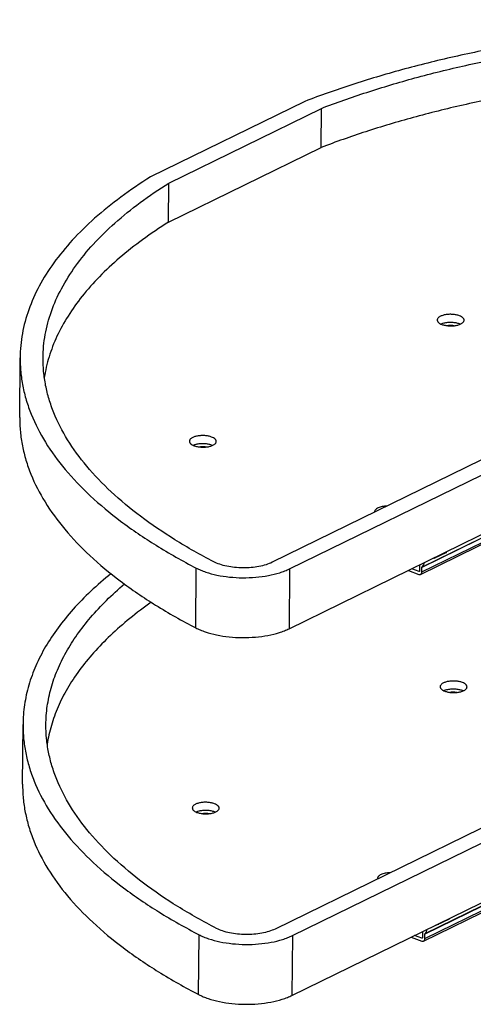
# Model space of a CAD drawing. Units: inches. Extents: x 0 to 17, y 0 to 11.
# Drawn here: x 2.9 to 4.6, y 4.3 to 7.9 of the extents above; entities that cross this region are included whole.
import ezdxf

# ---------------------------------------------------------------- set-up
doc = ezdxf.new("R2010")
doc.units = ezdxf.units.IN
doc.header["$LTSCALE"] = 0.935
doc.header["$MEASUREMENT"] = 0
doc.layers.get('0').update_dxf_attribs({"linetype": 'CONTINUOUS'})
doc.layers.add('02___PRT_ALL_AXES', color=7, linetype='CONTINUOUS')

msp = doc.modelspace()

# ---------------------------------------------------------------- linework, layer by layer
at = {"color": 7, "linetype": 'Continuous'}
for p, q in [((3.9643, 7.5974), (3.3983, 7.3205)), ((3.465, 7.298), (4.0244, 7.5717)), ((4.0234, 7.4282), (4.0244, 7.5717)), ((3.464, 7.1545), (4.0234, 7.4282)), ((3.464, 7.1545), (3.465, 7.298)), ((5.6424, 6.7878), (3.8442, 5.908)), ((3.9075, 5.8839), (5.6428, 6.7329)), ((2.9189, 6.4386), (2.9204, 6.6578)), ((3.9061, 5.6646), (5.589, 6.488)), ((4.3883, 5.8639), (5.5847, 6.4493)), ((4.4827, 5.9444), (4.4361, 5.9216)), ((4.4412, 5.9264), (4.4439, 5.9254)), ((4.48, 5.9454), (4.4827, 5.9444)), ((4.3824, 5.8743), (4.3556, 5.8845)), ((4.3841, 5.8926), (4.384, 5.8756)), ((4.3929, 5.873), (4.393, 5.8896)), ((4.3433, 5.8785), (4.3817, 5.8639)), ((4.3834, 5.8743), (4.3824, 5.8743)), ((5.653, 5.4439), (3.8548, 4.5642)), ((3.9182, 4.5401), (5.6534, 5.389)), ((2.9295, 5.0947), (2.931, 5.314)), ((3.9167, 4.3208), (5.5996, 5.1441)), ((4.3989, 4.5201), (5.5954, 5.1055)), ((4.4933, 4.6006), (4.4467, 4.5778)), ((4.4518, 4.5826), (4.4545, 4.5816)), ((4.4906, 4.6016), (4.4933, 4.6006)), ((4.3947, 4.5488), (4.3946, 4.5317)), ((4.3539, 4.5347), (4.3923, 4.5201)), ((4.3931, 4.5305), (4.3662, 4.5407)), ((4.394, 4.5305), (4.3931, 4.5305)), ((4.4035, 4.5291), (4.4036, 4.5457))]:
    msp.add_line(p, q, dxfattribs=at)
at = {"color": 9, "linetype": 'Continuous'}
for p, q in [((5.5873, 6.4739), (4.393, 5.8896)), ((5.5874, 6.4749), (4.3936, 5.8908)), ((4.3929, 5.873), (5.5855, 6.4564)), ((3.5641, 5.6678), (3.5656, 5.8871)), ((3.9075, 5.8839), (3.9061, 5.6646)), ((4.3839, 5.875), (4.3824, 5.8743)), ((5.5979, 5.13), (4.4036, 4.5457)), ((5.598, 5.131), (4.4042, 4.5469)), ((4.4035, 4.5291), (5.5961, 5.1126)), ((3.5747, 4.324), (3.5762, 4.5433)), ((3.9182, 4.5401), (3.9167, 4.3208)), ((4.3945, 4.5312), (4.3931, 4.5305))]:
    msp.add_line(p, q, dxfattribs=at)
at = {"color": 7, "linetype": 'Continuous'}
for centre, radius, start, end in [((4.4072, 5.9252), 0.0291, 352.9546, 357.63), ((4.4065, 5.92), 0.0377, 8.3261, 11.5547), ((4.4375, 5.9351), 0.0377, 8.3261, 11.5534), ((4.4537, 5.948), 0.0291, 352.9545, 357.6272), ((4.4171, 4.5761), 0.0377, 8.3261, 11.5547), ((4.4482, 4.5913), 0.0377, 8.3261, 11.5534), ((4.4644, 4.6041), 0.0291, 352.9545, 357.6272), ((4.4178, 4.5814), 0.0291, 352.9546, 357.63)]:
    msp.add_arc(centre, radius, start, end, dxfattribs=at)
for points, knots in [([(7.2816, 7.7052), (7.2174, 7.7229), (7.0859, 7.7559), (6.884, 7.7978), (6.675, 7.8325), (6.387, 7.8693), (6.0192, 7.8958), (5.6487, 7.8968), (5.3531, 7.882), (5.1349, 7.8633), (4.9212, 7.837), (4.7133, 7.8033), (4.5126, 7.7625), (4.3205, 7.7148), (4.1381, 7.6605), (4.0209, 7.6192), (3.9643, 7.5974)], [0, 0, 0, 0, 0.059363, 0.120706, 0.183697, 0.248029, 0.379358, 0.511933, 0.577815, 0.64295, 0.706999, 0.76963, 0.830526, 0.889394, 0.945975, 1, 1, 1, 1]), ([(4.0244, 7.5717), (4.0793, 7.5927), (4.1928, 7.6326), (4.3696, 7.6851), (4.5558, 7.7311), (4.7503, 7.7705), (4.9516, 7.803), (5.1586, 7.8284), (5.3699, 7.8464), (5.6561, 7.8606), (6.0148, 7.8595), (6.3709, 7.8337), (6.6497, 7.7981), (6.852, 7.7644), (7.0475, 7.7239), (7.1748, 7.6919), (7.2369, 7.6747)], [0, 0, 0, 0, 0.054071, 0.110689, 0.169586, 0.230502, 0.293145, 0.357198, 0.422331, 0.488205, 0.620752, 0.752042, 0.816355, 0.879326, 0.940651, 1, 1, 1, 1]), ([(7.1883, 7.5441), (7.1264, 7.5605), (6.9999, 7.5908), (6.8058, 7.6291), (6.6055, 7.6607), (6.3301, 7.6939), (5.9792, 7.7171), (5.5566, 7.7162), (5.2072, 7.6915), (4.9341, 7.6571), (4.7364, 7.6247), (4.5456, 7.5855), (4.3627, 7.5399), (4.189, 7.4882), (4.0774, 7.4489), (4.0234, 7.4282)], [0, 0, 0, 0, 0.059817, 0.121493, 0.184719, 0.249199, 0.380584, 0.512981, 0.643666, 0.707542, 0.770006, 0.830754, 0.889503, 0.946005, 1, 1, 1, 1]), ([(3.3983, 7.3205), (3.3611, 7.2971), (3.2906, 7.2494), (3.1944, 7.1719), (3.1118, 7.0915), (3.0433, 7.0083), (2.9893, 6.923), (2.9501, 6.8357), (2.9262, 6.7472), (2.9206, 6.6874), (2.9204, 6.6578)], [0, 0, 0, 0, 0.154794, 0.299557, 0.434531, 0.560406, 0.678232, 0.789455, 0.89596, 1, 1, 1, 1]), ([(3.0044, 6.6573), (3.0046, 6.6858), (3.01, 6.7436), (3.033, 6.8292), (3.0708, 6.9135), (3.1228, 6.9961), (3.1889, 7.0764), (3.2685, 7.1543), (3.3612, 7.2292), (3.4291, 7.2754), (3.465, 7.298)], [0, 0, 0, 0, 0.104128, 0.210709, 0.321984, 0.439832, 0.565695, 0.700623, 0.845309, 1, 1, 1, 1]), ([(3.464, 7.1545), (3.4318, 7.1342), (3.3704, 7.0927), (3.2856, 7.0261), (3.2113, 6.957), (3.1478, 6.8858), (3.0954, 6.8128), (3.0543, 6.7383), (3.0248, 6.6625), (3.0129, 6.6107), (3.009, 6.585)], [0, 0, 0, 0, 0.152221, 0.295651, 0.430425, 0.55701, 0.676127, 0.788762, 0.896192, 1, 1, 1, 1]), ([(2.9204, 6.6578), (2.9203, 6.6405), (2.9218, 6.6055), (2.9295, 6.5533), (2.9424, 6.5013), (2.9671, 6.4313), (3.012, 6.3442), (3.0854, 6.2442), (3.1785, 6.1474), (3.2906, 6.0547), (3.4208, 5.9665), (3.5156, 5.913), (3.5656, 5.8871)], [0, 0, 0, 0, 0.049399, 0.099211, 0.149835, 0.201645, 0.310053, 0.426793, 0.553432, 0.690935, 0.8398, 1, 1, 1, 1]), ([(3.6299, 5.91), (3.5814, 5.9352), (3.4895, 5.987), (3.3633, 6.0725), (3.2547, 6.1624), (3.1644, 6.2562), (3.0932, 6.3532), (3.0497, 6.4376), (3.0258, 6.5055), (3.0132, 6.5559), (3.0058, 6.6066), (3.0043, 6.6404), (3.0044, 6.6573)], [0, 0, 0, 0, 0.160201, 0.309065, 0.446568, 0.573207, 0.689947, 0.798355, 0.850165, 0.900789, 0.950601, 1, 1, 1, 1]), ([(2.9189, 6.4386), (2.9188, 6.4212), (2.9203, 6.3863), (2.928, 6.334), (2.941, 6.282), (2.9656, 6.212), (3.0105, 6.125), (3.0839, 6.0249), (3.1771, 5.9282), (3.2891, 5.8354), (3.4193, 5.7472), (3.5141, 5.6938), (3.5641, 5.6678)], [0, 0, 0, 0, 0.049399, 0.099211, 0.149835, 0.201645, 0.310053, 0.426793, 0.553432, 0.690935, 0.8398, 1, 1, 1, 1]), ([(3.5656, 5.8871), (3.571, 5.8843), (3.5825, 5.879), (3.6077, 5.8696), (3.6429, 5.8603), (3.6882, 5.8534), (3.7358, 5.8508), (3.7835, 5.8526), (3.8292, 5.8586), (3.8647, 5.8672), (3.8903, 5.8761), (3.902, 5.8812), (3.9075, 5.8839)], [0, 0, 0, 0, 0.05201, 0.107968, 0.229828, 0.361704, 0.498889, 0.636228, 0.768554, 0.891126, 0.947519, 1, 1, 1, 1]), ([(3.8442, 5.908), (3.837, 5.9045), (3.8211, 5.8984), (3.7951, 5.8922), (3.7665, 5.8884), (3.7366, 5.8873), (3.7068, 5.8889), (3.6784, 5.8932), (3.6526, 5.9), (3.6369, 5.9064), (3.6299, 5.91)], [0, 0, 0, 0, 0.108791, 0.23142, 0.363747, 0.501112, 0.638323, 0.7702, 0.892117, 1, 1, 1, 1]), ([(4.3863, 5.8996), (4.3859, 5.8991), (4.3846, 5.897), (4.3841, 5.8945), (4.3841, 5.8926)], [0, 0, 0, 0, 0.229879, 1, 1, 1, 1]), ([(4.393, 5.8896), (4.393, 5.8898), (4.3929, 5.8902), (4.3934, 5.8903), (4.3936, 5.8902)], [0, 0, 0, 0, 0.549426, 1, 1, 1, 1]), ([(4.3936, 5.8908), (4.396, 5.8923), (4.4, 5.8974), (4.4012, 5.9036), (4.4014, 5.9069)], [0, 0, 0, 0, 0.462966, 1, 1, 1, 1]), ([(3.2533, 5.8664), (3.2279, 5.8459), (3.1798, 5.8043), (3.1147, 5.7381), (3.0591, 5.6703), (3.0131, 5.601), (2.977, 5.5304), (2.9508, 5.4589), (2.9349, 5.3867), (2.9311, 5.3381), (2.931, 5.314)], [0, 0, 0, 0, 0.14831, 0.288345, 0.420643, 0.54594, 0.665197, 0.779628, 0.890683, 1, 1, 1, 1]), ([(4.3817, 5.8639), (4.3823, 5.8637), (4.3844, 5.863), (4.3868, 5.8632), (4.3883, 5.8639)], [0, 0, 0, 0, 0.271781, 1, 1, 1, 1]), ([(4.3883, 5.8639), (4.3897, 5.8647), (4.3923, 5.8675), (4.3929, 5.8711), (4.3929, 5.873)], [0, 0, 0, 0, 0.458332, 1, 1, 1, 1]), ([(3.015, 5.3134), (3.0151, 5.3358), (3.0185, 5.3809), (3.0327, 5.4481), (3.056, 5.5146), (3.0882, 5.5803), (3.1292, 5.6449), (3.1789, 5.7083), (3.237, 5.7702), (3.28, 5.8093), (3.3028, 5.8286)], [0, 0, 0, 0, 0.110291, 0.222196, 0.337241, 0.456794, 0.582014, 0.713832, 0.852979, 1, 1, 1, 1]), ([(3.401, 5.7616), (3.374, 5.7425), (3.3227, 5.7039), (3.252, 5.6422), (3.19, 5.5787), (3.137, 5.5137), (3.0931, 5.4472), (3.0585, 5.3796), (3.0335, 5.3111), (3.0231, 5.2644), (3.0196, 5.2412)], [0, 0, 0, 0, 0.149464, 0.290836, 0.424407, 0.550684, 0.670364, 0.784351, 0.893777, 1, 1, 1, 1]), ([(3.5641, 5.6678), (3.5695, 5.665), (3.581, 5.6597), (3.6062, 5.6503), (3.6414, 5.641), (3.6868, 5.6342), (3.7344, 5.6315), (3.7821, 5.6333), (3.8277, 5.6393), (3.8632, 5.6479), (3.8889, 5.6568), (3.9006, 5.6619), (3.9061, 5.6646)], [0, 0, 0, 0, 0.05201, 0.107968, 0.229828, 0.361704, 0.498889, 0.636228, 0.768554, 0.891126, 0.947519, 1, 1, 1, 1]), ([(2.931, 5.314), (2.9309, 5.2966), (2.9324, 5.2617), (2.9401, 5.2095), (2.953, 5.1575), (2.9777, 5.0874), (3.0226, 5.0004), (3.096, 4.9003), (3.1891, 4.8036), (3.3012, 4.7108), (3.4314, 4.6226), (3.5262, 4.5692), (3.5762, 4.5433)], [0, 0, 0, 0, 0.049399, 0.099211, 0.149835, 0.201645, 0.310053, 0.426793, 0.553432, 0.690935, 0.8398, 1, 1, 1, 1]), ([(3.6405, 4.5662), (3.592, 4.5913), (3.5001, 4.6431), (3.3739, 4.7286), (3.2653, 4.8186), (3.175, 4.9124), (3.1038, 5.0094), (3.0603, 5.0938), (3.0364, 5.1617), (3.0238, 5.2121), (3.0164, 5.2627), (3.0149, 5.2966), (3.015, 5.3134)], [0, 0, 0, 0, 0.160201, 0.309065, 0.446568, 0.573207, 0.689947, 0.798355, 0.850165, 0.900789, 0.950601, 1, 1, 1, 1]), ([(2.9295, 5.0947), (2.9294, 5.0773), (2.931, 5.0424), (2.9386, 4.9902), (2.9516, 4.9382), (2.9763, 4.8682), (3.0211, 4.7811), (3.0945, 4.6811), (3.1877, 4.5843), (3.2998, 4.4916), (3.4299, 4.4034), (3.5247, 4.3499), (3.5747, 4.324)], [0, 0, 0, 0, 0.049399, 0.099211, 0.149835, 0.201645, 0.310053, 0.426793, 0.553432, 0.690935, 0.8398, 1, 1, 1, 1]), ([(3.8548, 4.5642), (3.8477, 4.5607), (3.8317, 4.5546), (3.8057, 4.5483), (3.7771, 4.5445), (3.7472, 4.5435), (3.7174, 4.5451), (3.689, 4.5494), (3.6632, 4.5562), (3.6475, 4.5625), (3.6405, 4.5662)], [0, 0, 0, 0, 0.108791, 0.23142, 0.363747, 0.501112, 0.638323, 0.7702, 0.892117, 1, 1, 1, 1]), ([(4.3969, 4.5557), (4.3965, 4.5553), (4.3952, 4.5532), (4.3948, 4.5506), (4.3947, 4.5488)], [0, 0, 0, 0, 0.229879, 1, 1, 1, 1]), ([(4.4036, 4.5457), (4.4036, 4.5459), (4.4035, 4.5464), (4.404, 4.5465), (4.4042, 4.5464)], [0, 0, 0, 0, 0.549426, 1, 1, 1, 1]), ([(4.4042, 4.5469), (4.4066, 4.5485), (4.4106, 4.5536), (4.4119, 4.5598), (4.412, 4.5631)], [0, 0, 0, 0, 0.462966, 1, 1, 1, 1]), ([(3.5762, 4.5433), (3.5816, 4.5405), (3.5931, 4.5352), (3.6183, 4.5257), (3.6535, 4.5165), (3.6988, 4.5096), (3.7465, 4.507), (3.7941, 4.5087), (3.8398, 4.5147), (3.8753, 4.5233), (3.9009, 4.5323), (3.9126, 4.5374), (3.9182, 4.5401)], [0, 0, 0, 0, 0.05201, 0.107968, 0.229828, 0.361704, 0.498889, 0.636228, 0.768554, 0.891126, 0.947519, 1, 1, 1, 1]), ([(4.3923, 4.5201), (4.3929, 4.5198), (4.395, 4.5192), (4.3974, 4.5194), (4.3989, 4.5201)], [0, 0, 0, 0, 0.271781, 1, 1, 1, 1]), ([(4.3989, 4.5201), (4.4003, 4.5208), (4.4029, 4.5236), (4.4035, 4.5272), (4.4035, 4.5291)], [0, 0, 0, 0, 0.458332, 1, 1, 1, 1]), ([(3.5747, 4.324), (3.5801, 4.3212), (3.5916, 4.3159), (3.6169, 4.3064), (3.652, 4.2972), (3.6974, 4.2903), (3.745, 4.2877), (3.7927, 4.2895), (3.8383, 4.2955), (3.8739, 4.304), (3.8995, 4.313), (3.9112, 4.3181), (3.9167, 4.3208)], [0, 0, 0, 0, 0.05201, 0.107968, 0.229828, 0.361704, 0.498889, 0.636228, 0.768554, 0.891126, 0.947519, 1, 1, 1, 1])]:
    msp.add_open_spline(points, degree=3, knots=knots, dxfattribs=at)
for points in [[(4.384, 5.8756), (4.384, 5.8751), (4.3838, 5.8745), (4.3834, 5.8743)], [(4.3946, 4.5317), (4.3946, 4.5313), (4.3944, 4.5307), (4.394, 4.5305)]]:
    msp.add_open_spline(points, degree=3, dxfattribs=at)
at = {"layer": '02___PRT_ALL_AXES', "color": 7, "linetype": 'Continuous'}
for centre, radius, start, end in [((4.5113, 6.731), 0.0542, 66.0049, 69.2001), ((3.6029, 6.2866), 0.0542, 66.0049, 69.2001), ((4.2287, 6.0931), 0.0093, 179.6403, 188.8525), ((4.5219, 5.3872), 0.0542, 66.0049, 69.2001), ((3.6136, 4.9428), 0.0542, 66.0049, 69.2001), ((4.2393, 4.7493), 0.0093, 179.6403, 188.8524)]:
    msp.add_arc(centre, radius, start, end, dxfattribs=at)
for points, knots in [([(4.5308, 6.8115), (4.527, 6.813), (4.5186, 6.8152), (4.5054, 6.8169), (4.4917, 6.817), (4.4785, 6.8155), (4.4684, 6.8129), (4.4615, 6.81), (4.4572, 6.8076), (4.4538, 6.805), (4.4512, 6.8022), (4.4496, 6.7992), (4.4492, 6.797), (4.4492, 6.796)], [0, 0, 0, 0, 0.135488, 0.285709, 0.440918, 0.591069, 0.726587, 0.786495, 0.840318, 0.887821, 0.929381, 0.966091, 1, 1, 1, 1]), ([(4.4492, 6.796), (4.4492, 6.7953), (4.4494, 6.7937), (4.4503, 6.7914), (4.4517, 6.7892), (4.4544, 6.7862), (4.4592, 6.7828), (4.4636, 6.7808), (4.4661, 6.7799)], [0, 0, 0, 0, 0.09259, 0.189594, 0.294763, 0.410711, 0.680151, 1, 1, 1, 1]), ([(4.4763, 6.785), (4.4751, 6.7848), (4.4707, 6.7838), (4.4664, 6.7824), (4.4633, 6.7811)], [0, 0, 0, 0, 0.266019, 1, 1, 1, 1]), ([(4.4661, 6.7799), (4.4699, 6.7784), (4.4782, 6.7762), (4.4914, 6.7745), (4.5052, 6.7744), (4.5184, 6.7759), (4.5285, 6.7785), (4.5354, 6.7814), (4.5397, 6.7838), (4.5431, 6.7864), (4.5456, 6.7892), (4.5473, 6.7922), (4.5476, 6.7943), (4.5476, 6.7954)], [0, 0, 0, 0, 0.135488, 0.285709, 0.440918, 0.591069, 0.726587, 0.786495, 0.840318, 0.887821, 0.929381, 0.966091, 1, 1, 1, 1]), ([(4.5306, 6.7817), (4.5266, 6.7832), (4.518, 6.7855), (4.5044, 6.7872), (4.4902, 6.7872), (4.4808, 6.786), (4.4763, 6.785)], [0, 0, 0, 0, 0.229828, 0.485042, 0.747733, 1, 1, 1, 1]), ([(4.5476, 6.7954), (4.5477, 6.7961), (4.5475, 6.7977), (4.5466, 6.8), (4.5452, 6.8022), (4.5424, 6.8052), (4.5376, 6.8086), (4.5332, 6.8106), (4.5308, 6.8115)], [0, 0, 0, 0, 0.09259, 0.189594, 0.294763, 0.410711, 0.680151, 1, 1, 1, 1]), ([(4.4847, 6.7754), (4.4868, 6.776), (4.4914, 6.7768), (4.4983, 6.7772), (4.5052, 6.7767), (4.5097, 6.7759), (4.5119, 6.7753)], [0, 0, 0, 0, 0.241966, 0.499751, 0.757625, 1, 1, 1, 1]), ([(3.6224, 6.3671), (3.6186, 6.3686), (3.6103, 6.3708), (3.5971, 6.3725), (3.5833, 6.3726), (3.5701, 6.3711), (3.56, 6.3685), (3.5531, 6.3656), (3.5488, 6.3632), (3.5454, 6.3606), (3.5429, 6.3578), (3.5412, 6.3548), (3.5409, 6.3526), (3.5409, 6.3516)], [0, 0, 0, 0, 0.135488, 0.285709, 0.440918, 0.591069, 0.726587, 0.786495, 0.840318, 0.887821, 0.929381, 0.966091, 1, 1, 1, 1]), ([(3.5409, 6.3516), (3.5409, 6.3509), (3.541, 6.3493), (3.5419, 6.347), (3.5433, 6.3448), (3.5461, 6.3418), (3.5509, 6.3384), (3.5553, 6.3364), (3.5577, 6.3355)], [0, 0, 0, 0, 0.09259, 0.189594, 0.294763, 0.410711, 0.680151, 1, 1, 1, 1]), ([(3.5577, 6.3355), (3.5615, 6.334), (3.5699, 6.3318), (3.5831, 6.3301), (3.5968, 6.33), (3.61, 6.3315), (3.6201, 6.3341), (3.6271, 6.337), (3.6313, 6.3394), (3.6347, 6.342), (3.6373, 6.3448), (3.6389, 6.3478), (3.6393, 6.3499), (3.6393, 6.351)], [0, 0, 0, 0, 0.135488, 0.285709, 0.440918, 0.591069, 0.726587, 0.786495, 0.840318, 0.887821, 0.929381, 0.966091, 1, 1, 1, 1]), ([(3.6393, 6.351), (3.6393, 6.3517), (3.6391, 6.3533), (3.6382, 6.3556), (3.6368, 6.3578), (3.6341, 6.3608), (3.6293, 6.3641), (3.6249, 6.3662), (3.6224, 6.3671)], [0, 0, 0, 0, 0.09259, 0.189594, 0.294763, 0.410711, 0.680151, 1, 1, 1, 1]), ([(3.568, 6.3406), (3.5668, 6.3404), (3.5624, 6.3394), (3.558, 6.338), (3.555, 6.3367)], [0, 0, 0, 0, 0.266019, 1, 1, 1, 1]), ([(3.6222, 6.3373), (3.6183, 6.3388), (3.6096, 6.3411), (3.596, 6.3428), (3.5819, 6.3428), (3.5725, 6.3416), (3.568, 6.3406)], [0, 0, 0, 0, 0.229828, 0.485042, 0.747733, 1, 1, 1, 1]), ([(3.5763, 6.331), (3.5785, 6.3316), (3.583, 6.3324), (3.5899, 6.3328), (3.5969, 6.3323), (3.6014, 6.3314), (3.6035, 6.3309)], [0, 0, 0, 0, 0.241966, 0.499751, 0.757625, 1, 1, 1, 1]), ([(4.2652, 6.114), (4.2593, 6.1139), (4.2506, 6.113), (4.2398, 6.1103), (4.2329, 6.1078), (4.2272, 6.1047), (4.2229, 6.1013), (4.2201, 6.0974), (4.2194, 6.0945), (4.2194, 6.0932)], [0, 0, 0, 0, 0.331047, 0.482395, 0.619032, 0.738465, 0.839774, 0.924951, 1, 1, 1, 1]), ([(4.5414, 5.4677), (4.5376, 5.4691), (4.5292, 5.4714), (4.5161, 5.4731), (4.5023, 5.4732), (4.4891, 5.4717), (4.479, 5.4691), (4.4721, 5.4662), (4.4678, 5.4638), (4.4644, 5.4612), (4.4618, 5.4584), (4.4602, 5.4553), (4.4598, 5.4532), (4.4598, 5.4522)], [0, 0, 0, 0, 0.135488, 0.285709, 0.440918, 0.591069, 0.726587, 0.786495, 0.840318, 0.887821, 0.929381, 0.966091, 1, 1, 1, 1]), ([(4.4598, 5.4522), (4.4598, 5.4514), (4.46, 5.4499), (4.4609, 5.4476), (4.4623, 5.4454), (4.465, 5.4424), (4.4698, 5.439), (4.4743, 5.437), (4.4767, 5.436)], [0, 0, 0, 0, 0.09259, 0.189594, 0.294763, 0.410711, 0.680151, 1, 1, 1, 1]), ([(4.4767, 5.436), (4.4805, 5.4346), (4.4889, 5.4323), (4.502, 5.4306), (4.5158, 5.4305), (4.529, 5.4321), (4.5391, 5.4347), (4.546, 5.4376), (4.5503, 5.4399), (4.5537, 5.4425), (4.5563, 5.4454), (4.5579, 5.4484), (4.5583, 5.4505), (4.5583, 5.4515)], [0, 0, 0, 0, 0.135488, 0.285709, 0.440918, 0.591069, 0.726587, 0.786495, 0.840318, 0.887821, 0.929381, 0.966091, 1, 1, 1, 1]), ([(4.5583, 5.4515), (4.5583, 5.4523), (4.5581, 5.4539), (4.5572, 5.4561), (4.5558, 5.4584), (4.5531, 5.4614), (4.5483, 5.4647), (4.5438, 5.4667), (4.5414, 5.4677)], [0, 0, 0, 0, 0.09259, 0.189594, 0.294763, 0.410711, 0.680151, 1, 1, 1, 1]), ([(4.4869, 5.4412), (4.4858, 5.4409), (4.4813, 5.4399), (4.477, 5.4385), (4.474, 5.4372)], [0, 0, 0, 0, 0.266019, 1, 1, 1, 1]), ([(4.5412, 5.4379), (4.5372, 5.4394), (4.5286, 5.4417), (4.515, 5.4434), (4.5008, 5.4433), (4.4915, 5.4421), (4.4869, 5.4412)], [0, 0, 0, 0, 0.229828, 0.485042, 0.747733, 1, 1, 1, 1]), ([(4.4953, 5.4316), (4.4975, 5.4322), (4.502, 5.433), (4.5089, 5.4333), (4.5158, 5.4329), (4.5203, 5.432), (4.5225, 5.4314)], [0, 0, 0, 0, 0.241966, 0.499751, 0.757625, 1, 1, 1, 1]), ([(3.633, 5.0233), (3.6292, 5.0247), (3.6209, 5.027), (3.6077, 5.0287), (3.594, 5.0288), (3.5807, 5.0273), (3.5706, 5.0246), (3.5637, 5.0218), (3.5595, 5.0194), (3.556, 5.0168), (3.5535, 5.0139), (3.5519, 5.0109), (3.5515, 5.0088), (3.5515, 5.0078)], [0, 0, 0, 0, 0.135488, 0.285709, 0.440918, 0.591069, 0.726587, 0.786495, 0.840318, 0.887821, 0.929381, 0.966091, 1, 1, 1, 1]), ([(3.6499, 5.0071), (3.6499, 5.0079), (3.6497, 5.0095), (3.6489, 5.0117), (3.6474, 5.014), (3.6447, 5.0169), (3.6399, 5.0203), (3.6355, 5.0223), (3.633, 5.0233)], [0, 0, 0, 0, 0.09259, 0.189594, 0.294763, 0.410711, 0.680151, 1, 1, 1, 1]), ([(3.5515, 5.0078), (3.5515, 5.007), (3.5517, 5.0055), (3.5525, 5.0032), (3.5539, 5.0009), (3.5567, 4.998), (3.5615, 4.9946), (3.5659, 4.9926), (3.5684, 4.9916)], [0, 0, 0, 0, 0.09259, 0.189594, 0.294763, 0.410711, 0.680151, 1, 1, 1, 1]), ([(3.5786, 4.9968), (3.5774, 4.9965), (3.573, 4.9955), (3.5687, 4.9941), (3.5656, 4.9928)], [0, 0, 0, 0, 0.266019, 1, 1, 1, 1]), ([(3.5684, 4.9916), (3.5722, 4.9902), (3.5805, 4.9879), (3.5937, 4.9862), (3.6074, 4.9861), (3.6206, 4.9877), (3.6307, 4.9903), (3.6377, 4.9932), (3.6419, 4.9955), (3.6453, 4.9981), (3.6479, 5.001), (3.6495, 5.004), (3.6499, 5.0061), (3.6499, 5.0071)], [0, 0, 0, 0, 0.135488, 0.285709, 0.440918, 0.591069, 0.726587, 0.786495, 0.840318, 0.887821, 0.929381, 0.966091, 1, 1, 1, 1]), ([(3.6328, 4.9935), (3.6289, 4.995), (3.6203, 4.9973), (3.6066, 4.999), (3.5925, 4.9989), (3.5831, 4.9977), (3.5786, 4.9968)], [0, 0, 0, 0, 0.229828, 0.485042, 0.747733, 1, 1, 1, 1]), ([(3.587, 4.9872), (3.5891, 4.9878), (3.5936, 4.9886), (3.6005, 4.9889), (3.6075, 4.9885), (3.612, 4.9876), (3.6141, 4.987)], [0, 0, 0, 0, 0.241966, 0.499751, 0.757625, 1, 1, 1, 1]), ([(4.2758, 4.7702), (4.2699, 4.77), (4.2612, 4.7692), (4.2504, 4.7665), (4.2435, 4.7639), (4.2378, 4.7609), (4.2335, 4.7574), (4.2307, 4.7536), (4.23, 4.7507), (4.23, 4.7493)], [0, 0, 0, 0, 0.331047, 0.482395, 0.619032, 0.738465, 0.839774, 0.924951, 1, 1, 1, 1])]:
    msp.add_open_spline(points, degree=3, knots=knots, dxfattribs=at)

doc.saveas('drawing.dxf')
